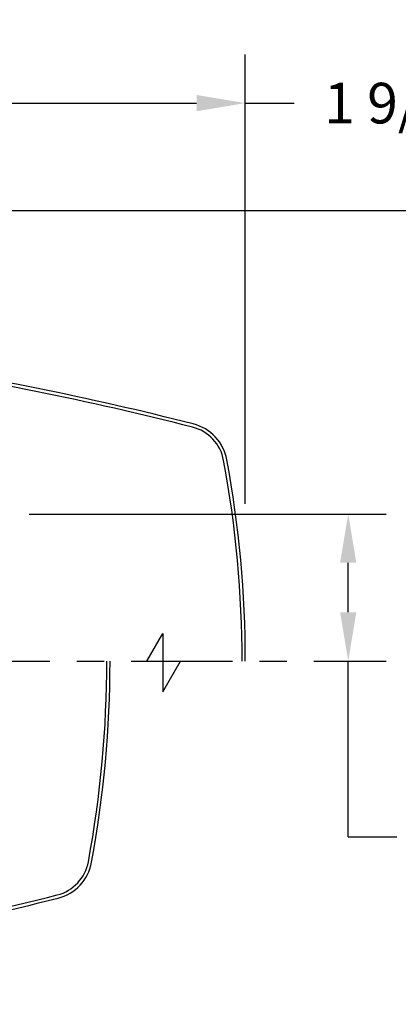
# Model space of a CAD drawing. Extents: x 40.5 to 63, y -8.9 to 6.2.
# Drawn here: x 57.8 to 59.2, y -5.7 to -2.1 of the extents above; entities that cross this region are included whole.
import ezdxf

# ---------------------------------------------------------------- set-up
doc = ezdxf.new("R2010")
doc.units = 0
doc.header["$LTSCALE"] = 0.4
doc.header["$MEASUREMENT"] = 0
doc.linetypes.add('CENTER', pattern=[2, 1.25, -0.25, 0.25, -0.25])
doc.linetypes.add('HIDDEN', pattern=[0.375, 0.25, -0.125])
doc.layers.get('0').update_dxf_attribs({"linetype": 'CONTINUOUS'})
doc.layers.get('DEFPOINTS').update_dxf_attribs({"linetype": 'CONTINUOUS'})
doc.layers.add('COVER', color=7, linetype='CONTINUOUS')
doc.styles.get("Standard").update_dxf_attribs({"font": 'txt', "height": 0.15})
doc.dimstyles.get("Standard").update_dxf_attribs({"dimtxt": 0.15, "dimasz": 0.18, "dimexe": 0.18, "dimexo": 0.0625, "dimgap": 0.09, "dimtad": 0, "dimtih": 1, "dimtoh": 1, "dimdec": 4, "dimzin": 0, "dimdsep": 46, "dimtxsty": 'Standard', "dimcen": 0.09, "dimadec": 0, "dimazin": 0, "dimtfac": 1, "dimtdec": 4, "dimtofl": 0, "dimtmove": 0, "dimatfit": 3, "dimfxl": 1, "dimtolj": 1, "dimtzin": 0, "dimarcsym": 0})

# ---------------------------------------------------------------- blocks, each defined once
blk = doc.blocks.new('*D54')
at = {"color": 0, "lineweight": -2, "transparency": 16777216}
for p, q in [((57.0248, -2.1604), (57.0248, -2.5787)), ((58.6741, -3.8787), (58.6741, -2.2187)), ((57.2048, -2.3987), (58.4941, -2.3987)), ((58.6741, -2.3987), (58.8541, -2.3987))]:
    blk.add_line(p, q, dxfattribs=at)
at = {"color": 0, "transparency": 16777216}
for points in [[(57.2048, -2.3687), (57.2048, -2.4287), (57.0248, -2.3987)], [(58.4941, -2.3687), (58.4941, -2.4287), (58.6741, -2.3987)]]:
    blk.add_solid(points, dxfattribs=at)
at = {"layer": 'DEFPOINTS', "color": 0, "transparency": 16777216}
for p in [(57.0248, -2.0979), (57.0248, -2.3987), (58.6741, -3.9412)]:
    blk.add_point(p, dxfattribs=at)
at = {"color": 0, "transparency": 16777216, "insert": (60.8494, -2.3987), "char_height": 0.15, "attachment_point": 5}
blk.add_mtext('\\A1;1 9/16" (40 mm) NOMINAL PROJECTION', dxfattribs=at)
blk = doc.blocks.new('*D58')
at = {"color": 0, "lineweight": -2, "transparency": 16777216}
for p, q in [((57.2644, -2.7958), (62.4227, -2.7958)), ((62.3327, -2.9758), (62.3327, -4.2269)), ((62.3327, -5.9336), (62.3327, -4.6012)), ((56.747, -6.1136), (62.4227, -6.1136))]:
    blk.add_line(p, q, dxfattribs=at)
at = {"color": 0, "transparency": 16777216}
for points in [[(62.3027, -2.9758), (62.3627, -2.9758), (62.3327, -2.7958)], [(62.3027, -5.9336), (62.3627, -5.9336), (62.3327, -6.1136)]]:
    blk.add_solid(points, dxfattribs=at)
at = {"layer": 'DEFPOINTS', "color": 0, "transparency": 16777216}
for p in [(57.1744, -2.7958), (56.657, -6.1136), (62.3327, -6.1136)]:
    blk.add_point(p, dxfattribs=at)
at = {"color": 0, "transparency": 16777216, "insert": (62.3327, -4.4141), "char_height": 0.15, "attachment_point": 5}
blk.add_mtext('\\A1;3 5/16" [84mm]', dxfattribs=at)

msp = doc.modelspace()

# ---------------------------------------------------------------- linework, layer by layer
for p, q in [((57.87567, -3.91623), (59.19431, -3.91623)), ((58.2735, -3.91623), (58.27901, -3.91623)), ((59.05436, -4.27892), (59.05436, -4.09623)), ((58.30996, -4.45892), (58.36894, -4.35677)), ((58.36894, -4.35677), (58.36894, -4.57276)), ((58.2735, -4.45892), (58.27901, -4.45892)), ((58.36894, -4.57276), (58.43467, -4.45892)), ((59.05436, -5.10795), (59.05436, -4.45892)), ((59.05436, -5.10795), (59.23436, -5.10795))]:
    msp.add_line(p, q)
at = {"linetype": 'CENTER', "ltscale": 0.75}
msp.add_line((53.52709, -4.45892), (59.19431, -4.45892), dxfattribs=at)
for points in [[(59.02436, -4.09623), (59.08436, -4.09623), (59.05436, -3.91623)], [(59.02436, -4.27892), (59.08436, -4.27892), (59.05436, -4.45892)]]:
    msp.add_solid(points)
at = {"layer": 'COVER', "linetype": 'Continuous', "ltscale": 0.5}
for centre, radius, start, end in [((55.52697, -15.21404), 11.988, 75.744261, 81.424479), ((55.52697, -15.21404), 12, 75.744261, 81.424479), ((58.44061, -3.74639), 0.156, 10.50932, 75.74426), ((58.44061, -3.74639), 0.168, 10.50932, 75.74426), ((54.59964, -4.45892), 4.0625, 360, 10.50932), ((54.59964, -4.45892), 4.0745, 360, 10.50932), ((54.09981, -4.45892), 4.0625, 349.49068, 0), ((54.09981, -4.45892), 4.0745, 349.49068, 0), ((54.59964, -4.45892), 4.0625, 359.9999999999977, 6.106664988409952e-13), ((54.59964, -4.45892), 4.0745, 359.999999999998, 6.106664988409952e-13), ((57.94078, -5.17145), 0.156, 284.25574, 349.49068), ((57.94078, -5.17145), 0.168, 284.25574, 349.49068), ((55.02715, 6.2962), 11.988, 278.575521, 284.255739), ((55.02715, 6.2962), 12, 278.575521, 284.255739)]:
    msp.add_arc(centre, radius, start, end, dxfattribs=at)
at = {"layer": 'COVER', "linetype": 'HIDDEN', "ltscale": 0.5}
for radius in [4.0625, 4.0745]:
    msp.add_arc((54.09981, -4.45892), radius, 359.9999999999994, 9.159997482614928e-12, dxfattribs=at)
at = {"layer": 'COVER'}
for centre, start, end in [((54.09981, -4.45892), 359.9999999999905, 7.124442486478279e-13), ((54.09981, -4.45892), 359.9999999999992, 9.465330732035426e-12), ((54.10367, -4.45892), 359.9999999999993, 9.465330732035426e-12)]:
    msp.add_arc(centre, 4.0625, start, end, dxfattribs=at)

# ---------------------------------------------------------------- dimensions: what is measured, and where the dimension line sits
dim = msp.add_linear_dim(base=(57.02479, -2.39875), p1=(58.67414, -3.94123), p2=(57.02479, -2.09792), text='1 9/16" (40 mm) NOMINAL PROJECTION', dimstyle='Standard')
dim.commit()
dim.dimension.update_dxf_attribs({"geometry": '*D54', "text_midpoint": (60.84937, -2.39875), "dimtype": 160})
dim = msp.add_linear_dim(base=(62.33269, -6.11356), p1=(57.17439, -2.79579), p2=(56.65697, -6.11356), angle=90, dimstyle='Standard', override={"dimexe": 0.09, "dimexo": 0.09, "dimzin": 4, "dimlunit": 5, "dimpost": '"', "dimcen": 0.063, "dimfrac": 2})
dim.commit()
dim.dimension.update_dxf_attribs({"geometry": '*D58', "text_midpoint": (62.33269, -4.41405), "dimtype": 160})

doc.saveas('drawing.dxf')
